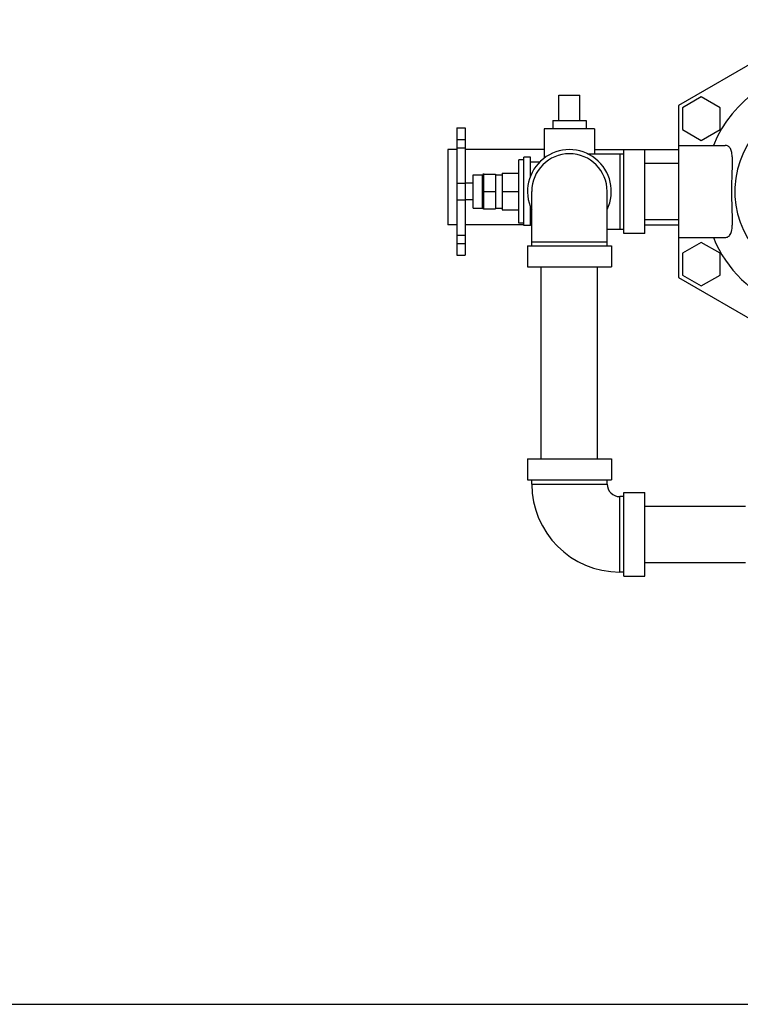
# Model space of a CAD drawing. Units: inches. Extents: x 0 to 34, y 0 to 22.3.
# Drawn here: x 18 to 20.7, y 0 to 3.7 of the extents above; entities that cross this region are included whole.
import ezdxf

# ---------------------------------------------------------------- set-up
doc = ezdxf.new("R2010")
doc.units = ezdxf.units.IN
doc.header["$LTSCALE"] = 1.87
doc.header["$MEASUREMENT"] = 0
doc.layers.get('0').update_dxf_attribs({"linetype": 'CONTINUOUS'})
doc.layers.add('02___PRT_ALL_AXES', color=7, linetype='CONTINUOUS')

msp = doc.modelspace()

# ---------------------------------------------------------------- linework, layer by layer
at = {"color": 7, "linetype": 'Continuous'}
for p, q in [((20.9971, 3.6713), (20.4425, 3.3511)), ((19.9971, 3.3896), (20.0753, 3.3896)), ((20.5276, 3.3831), (20.4573, 3.3425)), ((20.598, 3.3425), (20.5276, 3.3831)), ((20.4573, 3.3425), (20.4573, 3.2613)), ((20.598, 3.2613), (20.598, 3.3425)), ((19.6162, 3.2683), (19.6162, 2.7933)), ((19.6162, 3.2683), (19.6475, 3.2683)), ((19.6475, 3.2683), (19.6475, 2.7933)), ((20.4573, 3.2613), (20.5276, 3.2207)), ((20.5276, 3.2207), (20.598, 3.2613)), ((19.6162, 3.2246), (19.6475, 3.2246)), ((19.5831, 3.1871), (19.5831, 2.9058)), ((19.6162, 3.1871), (19.5831, 3.1871)), ((19.6162, 3.1938), (19.6475, 3.1938)), ((19.9425, 3.1871), (19.6475, 3.1871)), ((20.1037, 3.1714), (20.2393, 3.1714)), ((20.13, 3.1871), (20.4425, 3.1871)), ((20.2237, 3.1714), (20.2237, 2.8902)), ((20.2393, 2.8746), (20.2393, 3.1871)), ((20.3175, 2.8746), (20.3175, 3.1871)), ((20.3175, 3.1358), (20.4425, 3.1358)), ((19.7162, 3.0972), (19.7162, 2.9644)), ((19.7162, 3.0958), (19.76, 3.0958)), ((19.76, 3.0958), (19.76, 2.9659)), ((19.6162, 3.0613), (19.6475, 3.0613)), ((19.7162, 3.0308), (19.76, 3.0308)), ((19.8956, 2.8277), (19.8956, 3.0308)), ((20.1768, 2.8277), (20.1768, 3.0308)), ((19.6162, 2.9992), (19.6475, 2.9992)), ((19.7162, 2.9659), (19.76, 2.9659)), ((19.6162, 2.9058), (19.5831, 2.9058)), ((19.8662, 2.9058), (19.6475, 2.9058)), ((19.8956, 2.9058), (19.8912, 2.9058)), ((20.3175, 2.9258), (20.4425, 2.9258)), ((20.3175, 2.9058), (20.4425, 2.9058)), ((19.6162, 2.8683), (19.6475, 2.8683)), ((20.1768, 2.8902), (20.2393, 2.8902)), ((20.3175, 2.8746), (20.2393, 2.8746)), ((19.6162, 2.8371), (19.6475, 2.8371)), ((19.88, 2.8277), (19.88, 2.7496)), ((19.88, 2.8277), (20.1925, 2.8277)), ((19.8956, 2.8433), (20.1768, 2.8433)), ((20.1925, 2.8277), (20.1925, 2.7496)), ((20.5276, 2.8409), (20.4573, 2.8003)), ((20.598, 2.8003), (20.5276, 2.8409)), ((19.6162, 2.7933), (19.6475, 2.7933)), ((20.4573, 2.8003), (20.4573, 2.7191)), ((20.598, 2.7191), (20.598, 2.8003)), ((19.88, 2.7496), (20.1925, 2.7496)), ((19.9312, 2.0336), (19.9312, 2.7496)), ((20.1412, 2.0336), (20.1412, 2.7496)), ((20.4573, 2.7191), (20.5276, 2.6786)), ((20.5276, 2.6786), (20.598, 2.7191)), ((20.4425, 2.7106), (20.8059, 2.5007)), ((19.88, 2.0336), (19.88, 1.9555)), ((19.88, 2.0336), (20.1925, 2.0336)), ((20.1925, 2.0336), (20.1925, 1.9555)), ((19.88, 1.9555), (20.1925, 1.9555)), ((19.8956, 1.9399), (19.8956, 1.9555)), ((20.1768, 1.9399), (20.1768, 1.9555)), ((19.8956, 1.9399), (20.1768, 1.9399)), ((20.2237, 1.6118), (20.2237, 1.893)), ((20.2393, 1.893), (20.2237, 1.893)), ((20.2393, 1.5961), (20.2393, 1.9086)), ((20.2393, 1.9086), (20.3175, 1.9086)), ((20.3175, 1.5961), (20.3175, 1.9086)), ((20.3175, 1.8574), (20.6925, 1.8574)), ((20.3175, 1.6474), (20.6925, 1.6474)), ((20.2393, 1.6118), (20.2237, 1.6118)), ((20.2393, 1.5961), (20.3175, 1.5961)), ((0, 0), (34, 0))]:
    msp.add_line(p, q, dxfattribs=at)
for centre, radius, start, end in [((20.0362, 3.0308), 0.1562, 334.3446, 205.6554), ((20.0362, 3.0308), 0.1406, 0, 180), ((20.2237, 1.9399), 0.3281, 180, 270), ((20.2237, 1.9399), 0.0469, 180, 270)]:
    msp.add_arc(centre, radius, start, end, dxfattribs=at)
at = {"layer": '02___PRT_ALL_AXES', "color": 7, "linetype": 'Continuous'}
for p, q in [((19.9971, 3.2958), (19.9971, 3.3896)), ((20.0753, 3.2958), (20.0753, 3.3896)), ((20.4425, 3.3511), (20.4425, 2.7106)), ((19.9737, 3.2958), (19.9737, 3.2646)), ((19.9737, 3.2958), (20.0987, 3.2958)), ((20.0987, 3.2958), (20.0987, 3.2646)), ((19.9425, 3.2646), (19.9425, 3.1556)), ((20.13, 3.2646), (19.9425, 3.2646)), ((20.13, 3.2646), (20.13, 3.1714)), ((20.4425, 3.2027), (20.6165, 3.2027)), ((19.8662, 2.9033), (19.8662, 3.1583)), ((19.8912, 3.1583), (19.8662, 3.1583)), ((19.8912, 3.0878), (19.8912, 3.1583)), ((19.8475, 2.9132), (19.8475, 3.1484)), ((19.8662, 3.1484), (19.8475, 3.1484)), ((19.9248, 3.1402), (19.8912, 3.1402)), ((19.6775, 2.9683), (19.6775, 3.0933)), ((19.6775, 3.0933), (19.7123, 3.0933)), ((19.7123, 2.9683), (19.7123, 3.0933)), ((19.76, 3.0933), (19.785, 3.0933)), ((19.785, 3.0995), (19.785, 2.9621)), ((19.785, 3.0995), (19.8475, 3.0995)), ((19.6775, 3.0621), (19.6475, 3.0621)), ((19.785, 3.0308), (19.8475, 3.0308)), ((19.6775, 2.9996), (19.6475, 2.9996)), ((19.8912, 2.9033), (19.8912, 2.9738)), ((19.6775, 2.9683), (19.7123, 2.9683)), ((19.76, 2.9683), (19.785, 2.9683)), ((19.785, 2.9621), (19.8475, 2.9621)), ((19.8662, 2.9132), (19.8475, 2.9132)), ((19.8912, 2.9033), (19.8662, 2.9033)), ((19.8956, 2.9214), (19.8912, 2.9214)), ((20.4425, 2.8589), (20.6165, 2.8589))]:
    msp.add_line(p, q, dxfattribs=at)
for centre, radius, start, end in [((20.9971, 3.0308), 0.4575, 22.067, 157.933), ((20.9971, 3.0308), 0.3438, 356.9383, 259.2003), ((19.7123, 3.0972), 0.00391, 270, 360), ((19.7123, 2.9644), 0.00391, 0, 90), ((20.9971, 3.0308), 0.4575, 202.067, 249.4512)]:
    msp.add_arc(centre, radius, start, end, dxfattribs=at)
at = {"layer": '02___PRT_ALL_AXES', "color": 7, "linetype": 'Continuous', "start_tangent": (1, 0), "end_tangent": (-1, 0)}
msp.add_spline([(20.6165, 2.8589), (20.623, 2.8598), (20.6288, 2.8625), (20.6337, 2.8671), (20.6376, 2.8735), (20.6405, 2.8818), (20.6427, 2.8929), (20.644, 2.9076), (20.6443, 2.9272), (20.6437, 2.9519), (20.6428, 2.981), (20.6421, 3.0131), (20.6421, 3.0458), (20.6427, 3.0779), (20.6437, 3.1075), (20.6443, 3.1341), (20.6438, 3.157), (20.6414, 3.1761), (20.6364, 3.1905), (20.6282, 3.1995), (20.6165, 3.2027)], degree=3, dxfattribs=at)

doc.saveas('drawing.dxf')
